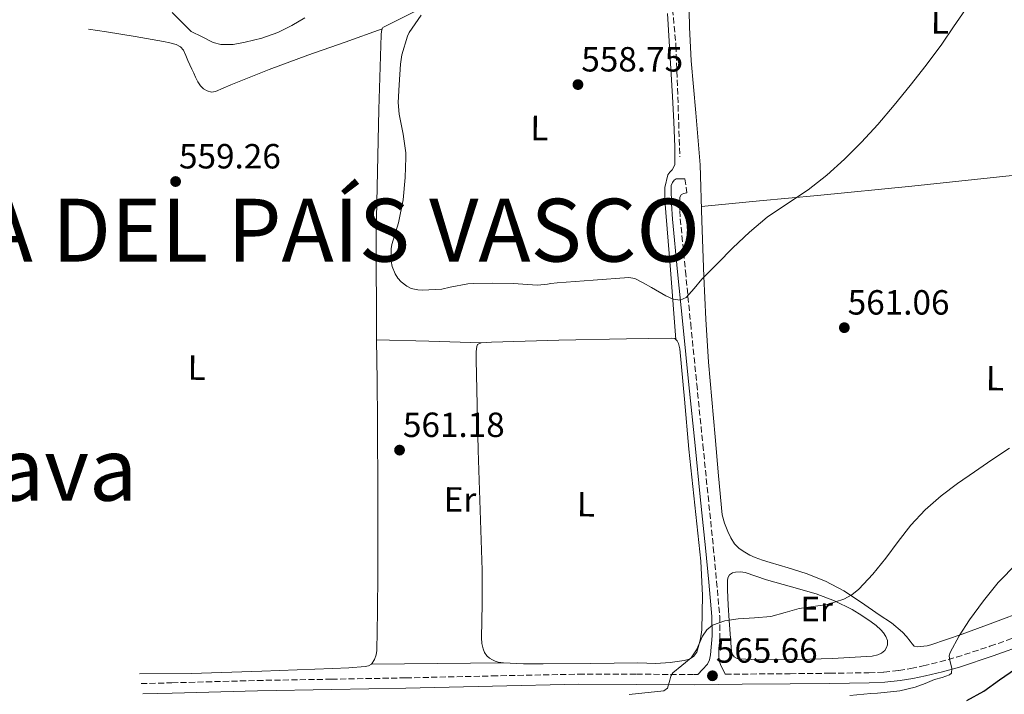
# Model space of a CAD drawing. Units: metres. Extents: x 561254 to 562977, y 4744906 to 4747227.
# Drawn here: x 561650 to 561932, y 4745939 to 4746133 of the extents above; entities that cross this region are included whole.
import ezdxf
from ezdxf.enums import TextEntityAlignment as Align

# ---------------------------------------------------------------- set-up
doc = ezdxf.new("R2010")
doc.units = ezdxf.units.M
doc.header["$MEASUREMENT"] = 0
doc.linetypes.add('DGN Style 3', pattern=[2.435890702152634, 1.739921930109024, -0.6959687720436097])
for name, color, linetype, lineweight in [('Camino', 7, 'DGN Style 3', 0), ('Cota de punto acotado terreno', 7, 'Continuous', 0), ('Curva de nivel directora', 30, 'Continuous', 30), ('Curva de nivel intermedia', 30, 'Continuous', 0), ('Etiqueta de uso rústico', 92, 'Continuous', 0), ('Línea de cambio de uso (parcela vista)', 92, 'Continuous', 0), ('Margen derecho', 7, 'Continuous', 0), ('Punto acotado terreno (símbolo)', 7, 'Continuous', 0), ('Texto de Autonomía', 135, 'Continuous', 0), ('Texto de Provincia', 135, 'Continuous', 0), ('Vaguada', 142, 'DGN Style 3', 13)]:
    doc.layers.add(name, color=color, linetype=linetype, lineweight=lineweight)
doc.styles.add('Style-Arial', font='arial.ttf')

# ---------------------------------------------------------------- blocks, each defined once
blk = doc.blocks.new('5PATER')
at = {"layer": 'Punto acotado terreno (símbolo)', "linetype": 'Continuous', "lineweight": 0}
h = blk.add_hatch(color=51, dxfattribs=at)
edge = h.paths.add_edge_path()
edge.add_ellipse((0, 0), major_axis=(-0.1095731443231308, -0.1110710700762829), ratio=0.9994222409660317, start_angle=0, end_angle=360)

msp = doc.modelspace()

# ---------------------------------------------------------------- linework, layer by layer
at = {"layer": 'Camino', "color": 7, "linetype": 'DGN Style 3', "lineweight": 0}
for points in [[(561837.6099999984, 4746086.65, 558.4600000000064), (561838.2399999986, 4746086.99, 558.4600000000064), (561839.4799999992, 4746087.010000001, 558.4600000000064), (561840.7199999974, 4746087.02, 558.4600000000064), (561841.2600000006, 4746082.980000001, 558.8600000000007), (561840.3199999996, 4746082.800000002, 558.9900000000052), (561839.5899999987, 4746082.430000001, 559.1300000000047), (561839.230000001, 4746081.74, 559.2299999999959), (561839.249999999, 4746079.830000001, 559.1999999999971), (561839.2600000001, 4746077.910000001, 559.1699999999984), (561839.3899999998, 4746075.610000002, 559.2299999999959), (561840.8599999984, 4746060.619999999, 559.7100000000064), (561842.3599999981, 4746045.580000001, 560.25), (561844.1000000016, 4746028.220000001, 561.029999999999), (561845.8500000016, 4746010.850000001, 561.8200000000071), (561847.3400000003, 4745996.210000001, 562.4299999999931), (561848.8400000001, 4745981.57, 563.029999999999), (561849.7800000011, 4745971.710000001, 563.5599999999977), (561850.6700000007, 4745961.78, 564.3200000000071), (561850.730000001, 4745956.070000002, 564.8300000000019), (561850.4099999992, 4745952.220000003, 565.1900000000026), (561850.4499999996, 4745950.630000001, 565.4100000000036), (561850.4899999974, 4745949.040000002, 565.6300000000048), (561850.969999998, 4745947.630000001, 565.8200000000072), (561851.6200000007, 4745946.37, 565.8200000000072), (561852.28, 4745945.119999999, 565.8200000000072), (561857.0900000001, 4745945.160000001, 566.0200000000042), (561870.8399999988, 4745945.290000001, 566.5899999999965), (561882.1599999999, 4745945.410000003, 567.179999999993), (561893.4099999996, 4745945.550000003, 567.8800000000047), (561897.69, 4745945.750000002, 568.1699999999984), (561901.9300000002, 4745946.189999999, 568.5200000000042), (561905.4299999982, 4745946.750000001, 568.9600000000065), (561908.9299999987, 4745947.49, 569.4199999999983), (561913.7199999985, 4745948.65, 569.9199999999984), (561918.4499999981, 4745950.000000001, 570.3800000000048), (561928.0700000006, 4745953.140000001, 571.1699999999983), (561937.6200000015, 4745956.550000002, 571.9499999999972)], [(561684.980268573, 4745942.430990466, 563.5348999999989), (561693.8199999991, 4745942.670000002, 563.3899999999995), (561718.280000001, 4745943.34, 563.4400000000024), (561739.5300000008, 4745943.710000001, 563.5599999999977), (561760.7499999994, 4745944.080000003, 563.6900000000024), (561785.5100000007, 4745944.640000001, 563.7599999999949), (561810.3000000011, 4745945.160000001, 564.0399999999937), (561826.8599999994, 4745945.130000004, 564.6699999999984), (561843.3599999994, 4745945.040000001, 565.4499999999971), (561844.4099999999, 4745945.040000001, 565.4900000000054)]]:
    msp.add_polyline3d(points, dxfattribs=at)
at = {"layer": 'Curva de nivel directora', "color": 30, "linetype": 'Continuous', "lineweight": 30, "elevation": 575.0000000000002, "flags": 128}
msp.add_lwpolyline([(561921.4500000001, 4745937.610000002), (561926.26, 4745940.270000001), (561930.7899999986, 4745943.480000001), (561935.3499999985, 4745946.630000002)], dxfattribs=at)
at = {"layer": 'Curva de nivel intermedia', "color": 30, "linetype": 'Continuous', "lineweight": 0, "flags": 128}
for points, elevation in [([(561828.7400000015, 4746057.249999999), (561831.0999999995, 4746055.87), (561835.2600000014, 4746053.539999999), (561837.3300000011, 4746052.58), (561839.3200000004, 4746052.31), (561841.0599999995, 4746053.060000001), (561843.3400000016, 4746055.579999999), (561845.5499999999, 4746058.310000001), (561850.0100000014, 4746062.789999999), (561854.4700000006, 4746067.27), (561859.2400000005, 4746071.76), (561864.2200000006, 4746076.029999999), (561870.0900000001, 4746079.989999999), (561876.0300000011, 4746083.859999998), (561881.3399999996, 4746088.11), (561886.4100000013, 4746092.659999998), (561891.2900000006, 4746097.5), (561895.9300000009, 4746102.560000001), (561900.6400000004, 4746108.130000001), (561905.2300000015, 4746113.789999999), (561909.8300000015, 4746119.630000001), (561914.2400000015, 4746125.599999999), (561917.6600000013, 4746130.580000001), (561921.07, 4746135.569999999)], 560), ([(561693.9199999997, 4746134.710000002), (561699.2800000019, 4746129.239999999), (561702.4500000014, 4746127.680000001), (561705.6299999999, 4746126.119999999), (561707.8000000002, 4746125.470000001), (561711.3200000006, 4746125.55), (561714.8099999997, 4746126.210000001), (561719.5599999995, 4746127.319999999), (561724.1700000007, 4746128.989999999), (561728.1300000014, 4746130.980000001), (561731.92, 4746133.199999998)], 565.0000000000002), ([(561765.2000000018, 4746133.949999999), (561761.7100000005, 4746128.96), (561761.2800000013, 4746127.91), (561759.6600000008, 4746122.51), (561759.2899999998, 4746119.87), (561758.8400000005, 4746114), (561758.5900000002, 4746108.910000001), (561758.8700000019, 4746105.52), (561760.0300000019, 4746099.84), (561760.8099999997, 4746094.51), (561760.8099999997, 4746093.189999999), (561760.6199999999, 4746087.380000002), (561760.0400000009, 4746081.060000001), (561758.7100000009, 4746074.470000001), (561756.7800000019, 4746068.269999999), (561756.600000001, 4746067.01), (561756.600000001, 4746063.430000001), (561756.8700000013, 4746061.939999999), (561757.7000000007, 4746059.789999999), (561758.4699999995, 4746058.579999999), (561759.4300000007, 4746057.550000001), (561761.1100000015, 4746056.289999999), (561762.3299999996, 4746055.65), (561764.2200000007, 4746055.199999999), (561765.610000001, 4746055.15), (561771.0600000003, 4746055.470000001), (561773.4500000019, 4746055.970000001), (561778.5500000004, 4746056.960000001), (561780.0700000003, 4746057.03), (561785.550000001, 4746057.15), (561791.53, 4746057.060000001), (561798.4600000014, 4746056.580000001), (561801.3700000015, 4746056.829999999), (561802.3000000014, 4746057.07), (561804.1100000018, 4746057.279999998), (561814.3899999993, 4746058.020000001), (561824.6800000002, 4746058.749999999), (561826.3699999999, 4746058.51), (561828.7400000015, 4746057.249999999)], 560), ([(561824.7200000002, 4745939.34), (561834.7100000015, 4745940.390000001), (561835.7199999996, 4745941.140000001), (561836.35, 4745943.409999999), (561836.6600000006, 4745944.59), (561837.2100000004, 4745945.519999999), (561839.8400000012, 4745947.67), (561842.4699999999, 4745949.830000001), (561843.9900000021, 4745952.109999998), (561845.7900000013, 4745956.060000001), (561846.9400000002, 4745957.819999999), (561848.5700000018, 4745959.17), (561852.1799999995, 4745960.470000001), (561855.9300000002, 4745961.009999999), (561860.6399999997, 4745961.259999999), (561865.3200000001, 4745961.680000001), (561869.3800000014, 4745962.779999999), (561873.4100000014, 4745963.949999998), (561877.4000000012, 4745964.5), (561881.4100000011, 4745965.07), (561886.2400000015, 4745966.659999999), (561888.4699999999, 4745967.890000001), (561890.4700000003, 4745969.489999999), (561894.5300000017, 4745973.84), (561898.230000001, 4745978.4), (561901.8000000005, 4745983.159999999), (561905.4500000007, 4745987.86), (561909.5400000009, 4745992.259999999), (561914.0700000017, 4745996.189999999), (561918.8100000002, 4745999.720000001), (561923.6200000005, 4746003.119999999), (561928.6000000003, 4746006.539999999), (561933.6600000008, 4746009.84)], 565.0000000000001), ([(561887.9600000002, 4745939.039999999), (561893.9300000004, 4745939.649999999), (561895.8500000006, 4745939.75), (561897.7800000017, 4745939.859999999), (561902.2699999999, 4745940.369999999), (561906.6799999999, 4745941.429999999), (561909.4600000004, 4745942.48), (561912.1800000007, 4745943.619999999), (561914.36, 4745944.180000001), (561916.5199999991, 4745944.949999999), (561917.0399999999, 4745945.480000001), (561917.1800000007, 4745946.789999999), (561916.5900000007, 4745949.189999999), (561916.4200000007, 4745950.369999999), (561916.6500000011, 4745951.390000001), (561919.2800000019, 4745956.109999999), (561922.23, 4745960.689999999), (561926.1799999997, 4745966.140000001), (561930.3900000007, 4745971.38), (561935.7199999995, 4745976.850000001)], 570)]:
    msp.add_lwpolyline(points, dxfattribs=dict(at, elevation=elevation))
at = {"layer": 'Línea de cambio de uso (parcela vista)', "color": 92, "linetype": 'Continuous', "lineweight": 0, "extrusion": (0.02935983512786283, 0.9995689071200938, 7.906102870105995e-08), "elevation": 4760487.904612715, "flags": 128}
msp.add_lwpolyline([(-422197.2662290711, 559.7436309291395), (-422182.2797685146, 559.8936309291482), (-422167.2933079589, 560.0336309291476)], dxfattribs=at)
at = {"layer": 'Línea de cambio de uso (parcela vista)', "color": 92, "linetype": 'Continuous', "lineweight": 0, "extrusion": (-0.004854366392880278, 0.05663438260511548, 0.998383183869731), "elevation": 266621.5970065291, "flags": 128}
msp.add_lwpolyline([(-965102.1067138907, -4673120.848449536), (-965102.1067138907, -4673120.844931013)], dxfattribs=at)
at = {"layer": 'Línea de cambio de uso (parcela vista)', "color": 92, "linetype": 'Continuous', "lineweight": 0, "extrusion": (0.003846383221938613, -0.01423290141363764, 0.9998913090198653), "elevation": -64824.03175950193, "flags": 128}
msp.add_lwpolyline([(561744.6143738602, 4745506.041880189), (561763.5145032953, 4745506.231899437), (561782.4146327314, 4745506.421918683)], dxfattribs=at)
at = {"layer": 'Línea de cambio de uso (parcela vista)', "color": 92, "linetype": 'Continuous', "lineweight": 0}
for points in [[(561847.5, 4746034.529999999, 561.1100000000006), (561846.7300000004, 4746046.800000001, 560.7400000000052), (561846.1399999997, 4746059.09, 560.3300000000017), (561845.5999999996, 4746075.050000001, 559.75), (561845.04, 4746091.01, 559.1000000000058), (561843.8499999996, 4746105.930000001, 558.3300000000017), (561842.5300000003, 4746120.850000001, 557.5599999999977), (561842.0599999996, 4746130.449999999, 557.179999999993), (561841.8200000003, 4746140.060000001, 556.8099999999977)], [(561754.0395000001, 4746129.989900001, 560.029999999999), (561754.1799999997, 4746130.42, 560.029999999999), (561767.1799999997, 4746136.850000001, 559.8999999999943)], [(561835.7300000004, 4746134.4, 557.2400000000052), (561837.2000000002, 4746110.58, 557.8300000000017), (561837.5, 4746103.4, 558.1300000000047), (561837.8099999996, 4746096.220000001, 558.429999999993), (561837.8499999996, 4746094.359999999, 558.4400000000023), (561837.8499999996, 4746092.5, 558.4100000000036), (561837.8099999996, 4746091.09, 558.4100000000036), (561837.0999999996, 4746089.619999999, 558.570000000007), (561836.4100000003, 4746088.92, 558.6000000000058), (561835.79, 4746088.16, 558.6300000000047), (561834.9600000001, 4746084.57, 558.8300000000017), (561834.9400000004, 4746080.960000001, 559.0200000000041), (561836.54, 4746060.980000001, 559.8899999999994), (561838.1397000002, 4746041.003500001, 560.7697999999946)], [(561669.9107999997, 4746129.874, 561.4358000000066), (561675.0999999996, 4746129.109999999, 561.8300000000017), (561683.25, 4746127.800000001, 562.5200000000041), (561691.3700000001, 4746126.42, 563.2599999999948), (561693.2300000004, 4746126.02, 563.5), (561695.0499999998, 4746125.470000001, 563.7200000000012), (561696.2599999999, 4746124.850000001, 563.75), (561697.1299999999, 4746123.859999999, 563.7200000000012), (561697.7599999999, 4746122.4, 563.6999999999971), (561698.3499999996, 4746120.949999999, 563.6100000000006), (561698.9400000004, 4746119.689999999, 563.3800000000047), (561699.5300000003, 4746118.430000001, 563.070000000007), (561700.0700000003, 4746117.279999999, 562.75), (561700.6100000005, 4746116.130000001, 562.4400000000023), (561701.2599999999, 4746114.869999999, 562.2700000000041), (561702.0300000003, 4746113.630000001, 562.1199999999953), (561702.8600000005, 4746112.810000001, 561.8800000000047), (561703.9000000004, 4746112.26, 561.6600000000036), (561705.1299999999, 4746111.9, 561.5599999999977), (561706.3300000001, 4746112.02, 561.529999999999), (561708.5, 4746113, 561.529999999999), (561710.6900000004, 4746113.99, 561.529999999999), (561721.6799999997, 4746118.32, 561.4199999999983), (561732.7400000002, 4746122.480000001, 561.1000000000058), (561743.3899999997, 4746126.230000001, 560.5599999999977), (561754.0395000001, 4746129.989900001, 560.029999999999)], [(561752.4400000004, 4746040.930000001, 560.4100000000036), (561752.2999999998, 4746071.390000001, 560.1699999999983), (561753.0499999998, 4746106.939999999, 559.6399999999994), (561753.7300000004, 4746128.289999999, 559.8999999999943), (561753.8399999999, 4746129.380000001, 560.029999999999), (561754.0395000001, 4746129.989900001, 560.029999999999)], [(561845.4600000001, 4746079.130000001, 559.5899999999965), (561862.0599999996, 4746080.689999999, 559.570000000007), (561878.6500000004, 4746082.24, 559.5599999999977), (561905.6500000004, 4746084.960000001, 559.9600000000064), (561932.6200000001, 4746087.76, 560.7899999999936), (561951.4199999999, 4746089.65, 561.4100000000036), (561970.2100000001, 4746091.279999999, 562.570000000007), (561983.3899999997, 4746092.220000001, 563.7400000000052), (561996.5599999996, 4746093.15, 564.9100000000036)], [(561752.4400000004, 4746040.930000001, 560.4100000000036), (561752.5499999998, 4746029.279999999, 560.6499999999943), (561752.6500000004, 4746017.630000001, 560.8899999999994), (561752.7599999999, 4745995.850000001, 561.4199999999983), (561752.79, 4745974.07, 562.1100000000006), (561752.7199999997, 4745963, 562.9100000000036), (561752.4699999997, 4745951.949999999, 563.75), (561752.2599999999, 4745950.66, 563.8000000000029), (561751.8300000001, 4745949.380000001, 563.8500000000058), (561750.9400000004, 4745947.99, 563.929999999993)], [(561788.7400000002, 4745948.369999999, 563.7899999999936), (561787.2100000001, 4745948.609999999, 563.7899999999936), (561786.3799999999, 4745948.890000001, 563.7899999999936), (561785.5800000001, 4745949.27, 563.7899999999936), (561784.7400000002, 4745949.76, 563.7899999999936), (561783.9900000002, 4745950.42, 563.7899999999936), (561783.3600000005, 4745951.34, 563.7899999999936), (561782.9699999997, 4745952.369999999, 563.7899999999936), (561782.5999999996, 4745953.949999999, 563.679999999993), (561782.4400000004, 4745955.550000001, 563.5500000000029), (561782.6200000001, 4745965.26, 563.1999999999971), (561782.7000000002, 4745974.960000001, 562.8399999999965), (561782.1100000005, 4745992.15, 562.179999999993), (561781.5499999998, 4746009.33, 561.5099999999948), (561781.2100000001, 4746022.27, 560.9900000000052), (561780.9100000003, 4746035.220000001, 560.4100000000036), (561780.9000000004, 4746036.41, 560.3399999999965), (561780.9199999999, 4746037.600000001, 560.2700000000041), (561781.0800000001, 4746038.99, 560.1999999999971), (561781.3200000003, 4746039.619999999, 560.1499999999943), (561782.4000000004, 4746040.050000001, 560.1199999999953)], [(561782.4000000004, 4746040.050000001, 560.1199999999953), (561783.8300000001, 4746040.199999999, 560.0500000000029), (561785.2800000003, 4746040.289999999, 559.9799999999959), (561804.6500000004, 4746040.810000001, 559.8099999999977), (561824.0099999999, 4746041.25, 560.2299999999959), (561830.3899999997, 4746041.33, 560.4900000000052), (561836.7599999999, 4746041.390000001, 560.7299999999959), (561837.8499999996, 4746041.33, 560.7599999999948), (561838.1397000002, 4746041.003500001, 560.7691999999952)], [(561838.1397000002, 4746041.003500001, 560.7691999999952), (561838.4800000004, 4746040.619999999, 560.779999999999), (561838.9100000003, 4746039.9, 560.7899999999936), (561839.29, 4746038.34, 560.9199999999983), (561840.5499999998, 4746023.960000001, 561.4100000000036), (561841.8200000003, 4746009.58, 561.8999999999943), (561843.5199999996, 4745993.539999999, 562.5599999999977), (561845.2300000004, 4745977.49, 563.2400000000052), (561845.7199999997, 4745967.680000001, 563.7100000000064), (561845.5499999998, 4745957.859999999, 564.2299999999959), (561845.1900000004, 4745955.289999999, 564.4700000000012), (561844.5199999996, 4745952.75, 564.679999999993), (561844.0800000001, 4745951.480000001, 564.6900000000023), (561843.29, 4745950.34, 564.6999999999971), (561841.9800000004, 4745949.480000001, 564.75), (561840.5199999996, 4745949.09, 564.8099999999977), (561836.4400000004, 4745948.460000001, 565.0500000000029), (561832.3499999996, 4745948.24, 565.179999999993), (561829.7999999998, 4745948.310000001, 565.1399999999994), (561827.2599999999, 4745948.380000001, 565.1000000000058), (561813.7100000001, 4745948.230000001, 564.7100000000064), (561800.1500000004, 4745948.07, 564.3300000000017), (561794.4500000002, 4745948.140000001, 564.0200000000041), (561788.7400000002, 4745948.369999999, 563.7899999999936)], [(561938.54, 4745963.480000001, 571.4600000000064), (561928.8899999997, 4745959.84, 570.429999999993), (561920.0599999996, 4745956.630000001, 569.7299999999959), (561911.1500000004, 4745953.550000001, 569.029999999999), (561910.0599999996, 4745953.26, 568.9499999999971), (561909.1500000004, 4745953.140000001, 568.8000000000029), (561908.2300000004, 4745953.09, 568.6199999999953), (561907.2400000002, 4745952.949999999, 568.4799999999959), (561906.3499999996, 4745953.199999999, 568.3500000000058), (561905.7599999999, 4745953.869999999, 568.2299999999959), (561905.2300000004, 4745954.560000001, 568.1199999999953), (561904.1299999999, 4745955.890000001, 567.8699999999953), (561903.0199999996, 4745957.199999999, 567.6300000000047), (561899.8399999999, 4745959.859999999, 567.1199999999953), (561896.3300000001, 4745962.180000001, 566.6300000000047), (561891.3200000003, 4745965.65, 565.9199999999983), (561886.2000000002, 4745968.980000001, 565.2400000000052), (561880.9400000004, 4745971.82, 564.6999999999971), (561875.3899999997, 4745974.029999999, 564.2200000000012), (561870.2400000002, 4745975.59, 563.7899999999936), (561865.0800000001, 4745977.119999999, 563.3899999999994), (561862.9299999997, 4745977.82, 563.2400000000052), (561860.7800000003, 4745978.560000001, 563.1300000000047), (561859.3099999996, 4745979.25, 563.1000000000058), (561857.9000000004, 4745980.100000001, 563.070000000007), (561856.29, 4745981.16, 562.9700000000012), (561854.8899999997, 4745982.5, 562.8699999999953), (561853.8200000003, 4745984.210000001, 562.7899999999936), (561853.0199999996, 4745986.050000001, 562.7100000000064), (561852.0499999998, 4745988.380000001, 562.5399999999936), (561851.4199999999, 4745990.779999999, 562.3800000000047), (561850.3399999999, 4746001.980000001, 562.0500000000029), (561849.3399999999, 4746013.180000001, 561.7200000000012), (561848.4000000004, 4746023.850000001, 561.4199999999983), (561847.5, 4746034.529999999, 561.1100000000006)], [(561866.4299999997, 4745949.300000001, 566.3300000000017), (561859.6699999999, 4745949.359999999, 566.0899999999965), (561858.1200000001, 4745949.430000001, 566.0200000000041), (561856.5700000003, 4745949.550000001, 565.929999999993), (561855.6799999997, 4745949.67, 565.7899999999936), (561854.8399999999, 4745950.08, 565.6300000000047), (561854.29, 4745950.810000001, 565.529999999999), (561854.0899999999, 4745951.66, 565.4499999999971), (561853.3899999997, 4745960.51, 565.2899999999936), (561853.1399999997, 4745964.939999999, 565.2100000000064), (561852.9500000002, 4745969.33, 564.779999999999), (561852.9199999999, 4745970.59, 564.5500000000029), (561852.9199999999, 4745971.84, 564.3000000000029), (561853.0300000003, 4745972.730000001, 564.1300000000047), (561853.5, 4745973.57, 563.9799999999959), (561854.3099999996, 4745974.140000001, 563.9199999999983), (561855.2300000004, 4745974.350000001, 563.929999999993), (561856.6100000005, 4745974.49, 563.9100000000036), (561857.9600000001, 4745974.300000001, 563.9799999999959), (561861.0199999996, 4745973.220000001, 564.3899999999994), (561864.0700000003, 4745972.140000001, 564.8099999999977), (561871.2000000002, 4745970.140000001, 565.0599999999977), (561878.3300000001, 4745968.140000001, 565.3099999999977), (561883.5599999996, 4745966.180000001, 565.5899999999965), (561888.5700000003, 4745963.630000001, 565.9900000000052), (561891.3499999996, 4745961.980000001, 566.2899999999936), (561894.0099999999, 4745960.180000001, 566.6499999999943), (561895.4500000002, 4745959.060000001, 566.9199999999983), (561896.8300000001, 4745957.84, 567.1999999999971), (561897.6200000001, 4745956.960000001, 567.3099999999977), (561898.2800000003, 4745955.939999999, 567.4199999999983), (561898.6900000004, 4745954.77, 567.6100000000006), (561898.7100000001, 4745953.58, 567.8000000000029), (561898.4699999997, 4745952.75, 567.9199999999983), (561897.9500000002, 4745951.970000001, 567.9799999999959), (561897, 4745951.15, 567.9100000000036), (561895.9100000003, 4745950.689999999, 567.820000000007), (561894.2999999998, 4745950.350000001, 567.779999999999), (561892.6799999997, 4745950.180000001, 567.7400000000052), (561882.9400000004, 4745949.65, 567.1499999999943), (561873.1900000004, 4745949.33, 566.5899999999965), (561866.4299999997, 4745949.300000001, 566.3300000000017)], [(561750.9400000004, 4745947.99, 563.929999999993), (561750.0599999996, 4745947.51, 563.9400000000023), (561749.1299999999, 4745947.33, 563.929999999993), (561744.4500000002, 4745947, 563.779999999999), (561739.7699999996, 4745946.75, 563.6600000000036), (561719.5800000001, 4745945.970000001, 563.6499999999943), (561699.3799999999, 4745945.359999999, 563.8300000000017), (561684.5086000003, 4745945.231000001, 564.0622000000003)]]:
    msp.add_polyline3d(points, dxfattribs=at)
at = {"layer": 'Margen derecho', "color": 7, "linetype": 'Continuous', "lineweight": 0}
for points in [[(561844.4099999999, 4745945.040000001, 565.4900000000054), (561845.7800000003, 4745946.510000002, 565.5500000000029), (561847.1599999992, 4745947.970000001, 565.6100000000005), (561847.7899999997, 4745949.210000002, 565.529999999999), (561848.0100000009, 4745950.640000002, 565.3500000000059), (561848.469999999, 4745956.150000001, 564.8300000000019), (561848.4099999988, 4745961.660000001, 564.3200000000071), (561847.5300000003, 4745971.500000001, 563.5599999999977), (561846.5899999993, 4745981.34, 563.029999999999), (561845.0899999995, 4745995.980000001, 562.4299999999931), (561843.6000000008, 4746010.620000001, 561.8200000000071), (561841.8500000007, 4746027.99, 561.029999999999), (561840.1099999995, 4746045.36, 560.25), (561838.6099999996, 4746060.4, 559.7100000000064), (561837.1299999978, 4746075.440000001, 559.2299999999959), (561836.8799999974, 4746079.86, 559.1199999999955), (561836.7700000001, 4746084.290000003, 558.8099999999977), (561836.7700000001, 4746085.119999999, 558.6499999999943), (561837.1299999978, 4746085.980000002, 558.4600000000064), (561837.6099999984, 4746086.65, 558.4600000000064)], [(561938.6299999995, 4745953.810000001, 571.9499999999972), (561929.0199999983, 4745950.380000001, 571.1699999999983), (561919.3099999987, 4745947.2, 570.3800000000048), (561914.4600000005, 4745945.82, 569.9199999999984), (561909.5799999967, 4745944.640000001, 569.4199999999983), (561905.9600000002, 4745943.880000001, 568.9600000000065), (561902.3099999978, 4745943.300000002, 568.5200000000042), (561897.909999999, 4745942.83, 568.1699999999984), (561893.4999999991, 4745942.62, 567.8800000000047), (561882.1900000012, 4745942.49, 567.179999999993), (561870.87, 4745942.369999999, 566.5899999999965), (561857.1200000015, 4745942.24, 566.0200000000042), (561843.3700000006, 4745942.11, 565.4499999999971), (561826.8500000003, 4745942.210000001, 564.6699999999984), (561810.329999998, 4745942.24, 564.0399999999937), (561785.5699999988, 4745941.720000002, 563.7599999999949), (561760.8099999975, 4745941.150000001, 563.6900000000024), (561739.5799999977, 4745940.790000002, 563.5599999999977), (561718.339999999, 4745940.420000001, 563.4400000000024), (561693.8999999973, 4745939.75, 563.3899999999995), (561685.4852153959, 4745939.5227595, 563.527700000006)]]:
    msp.add_polyline3d(points, dxfattribs=at)
at = {"layer": 'Vaguada', "color": 142, "linetype": 'DGN Style 3', "lineweight": 13}
msp.add_polyline3d([(561854.2400000002, 4746197.9, 555), (561853, 4746189.810000001, 555), (561850.2999999998, 4746183.689999999, 555), (561847.3200000003, 4746171.75, 555), (561842.9800000004, 4746164.4, 555), (561838.4299999997, 4746153.59, 555), (561836.7300000004, 4746140.5, 555.1399999999994), (561838.1500000004, 4746125.140000001, 556.5099999999948), (561839.2800000003, 4746093.359999999, 559.429999999993)], dxfattribs=at)

# ---------------------------------------------------------------- block references
at = {"layer": 'Punto acotado terreno (símbolo)', "color": 7, "linetype": 'Continuous', "lineweight": 0, "xscale": 10, "yscale": 10, "zscale": 10}
for p in [(561810.0799999976, 4746114.029999999, 558.7500000000005), (561694.8699999996, 4746086.26, 559.2599999999948), (561886.36, 4746044.400000001, 561.0599999999977), (561758.9999999992, 4746009.330000001, 561.1799999999935), (561848.600000001, 4745944.689999999, 565.6600000000036)]:
    msp.add_blockref('5PATER', p, dxfattribs=at)

# ---------------------------------------------------------------- texts
at = {"layer": 'Cota de punto acotado terreno', "color": 7, "linetype": 'Continuous', "lineweight": 0, "style": 'Style-Arial'}
for s, p in [('558.75', (561811.0399999992, 4746117.779999999, 558.75)), ('559.26', (561695.8400000002, 4746090.01, 559.2599999999948)), ('561.06', (561887.3199999993, 4746048.150000001, 561.0599999999977)), ('561.18', (561759.9600000009, 4746013.080000001, 561.179999999993)), ('565.66', (561849.5599999981, 4745948.439999999, 565.6600000000036))]:
    msp.add_text(s, height=7.000000000000002, dxfattribs=at).set_placement(p)
at = {"layer": 'Etiqueta de uso rústico', "color": 92, "linetype": 'Continuous', "lineweight": 0, "style": 'Style-Arial'}
for s, p in [('L', (561913.7145605461, 4746132.138037336, 559.6900000000023)), ('L', (561799.0545605457, 4746101.598037334, 558.6999999999971)), ('L', (561700.9245605469, 4746032.958037336, 560.7700000000041)), ('L', (561929.4645605452, 4746029.918037336, 563.3600000000006)), ('Er', (561776.3085150907, 4745995.193405096, 561.8999999999943)), ('L', (561812.3545605451, 4745993.818037336, 562.320000000007)), ('Er', (561878.4285150917, 4745963.803405096, 565.0399999999936))]:
    msp.add_text(s, height=7.000000000000002, rotation=359.6200000000001, dxfattribs=at).set_placement(p, align=Align.MIDDLE_CENTER)
at = {"layer": 'Texto de Autonomía', "color": 135, "linetype": 'Continuous', "lineweight": 0, "style": 'Style-Arial'}
msp.add_text('COMUNIDAD AUTÓNOMA DEL PAÍS VASCO', height=18, dxfattribs=at).set_placement((561366.8500000016, 4746063.33, 564.74))
at = {"layer": 'Texto de Provincia', "color": 135, "linetype": 'Continuous', "lineweight": 0, "style": 'Style-Arial'}
msp.add_text('Provincia de Álava', height=18, dxfattribs=at).set_placement((561474.129999999, 4745994.84, 563.13))

doc.saveas('drawing.dxf')
